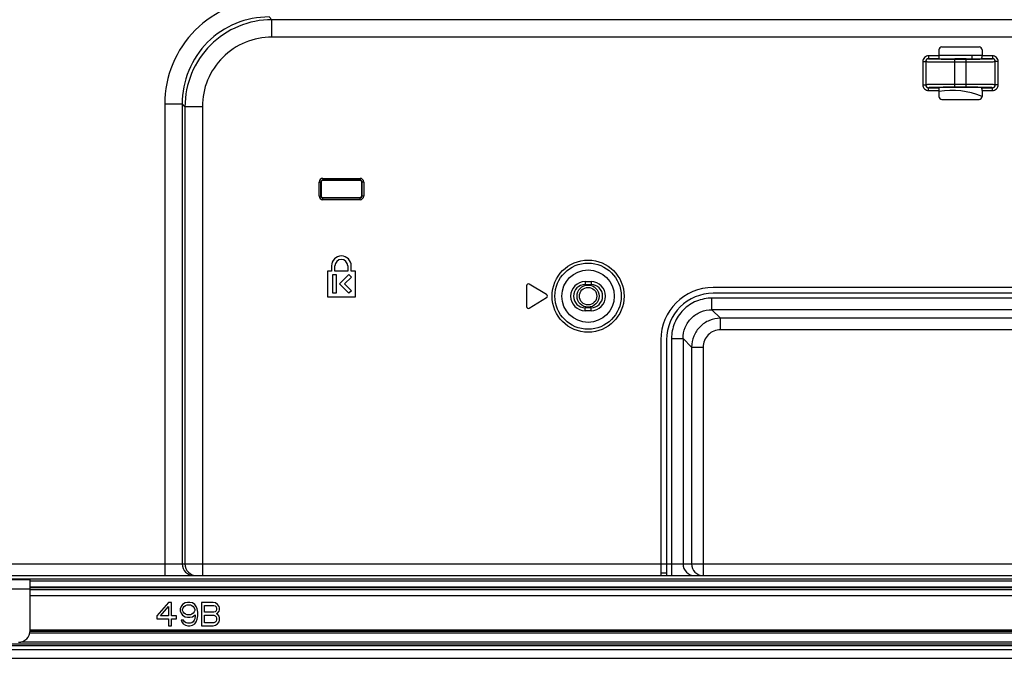
# Model space of a CAD drawing. Units: millimetres. Extents: x 256 to 3938, y 194 to 1588.
# Drawn here: x 2849 to 3018, y 473 to 582 of the extents above; entities that cross this region are included whole.
import ezdxf

# ---------------------------------------------------------------- set-up
doc = ezdxf.new("R2010")
doc.units = ezdxf.units.MM
doc.header["$LTSCALE"] = 256.0745
doc.header["$PDMODE"] = 33
doc.header["$PDSIZE"] = 1
doc.layers.get('0').update_dxf_attribs({"linetype": 'CONTINUOUS'})
doc.layers.get('Defpoints').update_dxf_attribs({"linetype": 'CONTINUOUS'})
for name, color, linetype in [('00_COMPONENTS', 7, 'CONTINUOUS'), ('3_ALL_AXES', 7, 'CONTINUOUS'), ('7_ALL_FEATURES', 7, 'CONTINUOUS'), ('DEF_DRAFT_DIM', 7, 'CONTINUOUS')]:
    doc.layers.add(name, color=color, linetype=linetype)
doc.styles.get("Standard").update_dxf_attribs({"font": 'txt', "width": 0.8, "height": 40})
doc.dimstyles.new('DIMSTYLE_7', dxfattribs={"dimtxt": 10, "dimasz": 3, "dimexe": 0.8, "dimexo": 0.2, "dimgap": 2.5, "dimtad": 1, "dimdec": 1, "dimdsep": 46, "dimtxsty": 'Standard', "dimblk": 'OPEN', "dimblk1": 'OPEN', "dimblk2": 'OPEN', "dimcen": 0.09, "dimadec": 1, "dimazin": 2, "dimtp": 0.5, "dimtm": 0.5, "dimtfac": 1, "dimtdec": 1, "dimtofl": 0, "dimtmove": 0, "dimatfit": 3, "dimldrblk": 'OPEN', "dimfxl": 1, "dimtolj": 1, "dimarcsym": 0})

# ---------------------------------------------------------------- blocks, each defined once
blk = doc.blocks.new('_OPEN')
at = {"color": 0, "linetype": 'ByBlock'}
for p, q in [((0, 0), (-1, 0.117)), ((-1, -0.117), (0, 0)), ((-1, 0), (0, 0))]:
    blk.add_line(p, q, dxfattribs=at)
blk = doc.blocks.new('*D9')
at = {"layer": 'DEF_DRAFT_DIM', "color": 0, "linetype": 'Continuous', "lineweight": -2}
for p, q in [((3216.7, 670.45), (2745.7, 670.45)), ((2746.5, 475.55), (2746.5, 667.45)), ((2797.64, 472.55), (2745.7, 472.55))]:
    blk.add_line(p, q, dxfattribs=at)
at = {"layer": 'Defpoints', "color": 0}
for p in [(2746.5, 670.45), (3216.9, 670.45), (2797.84, 472.55)]:
    blk.add_point(p, dxfattribs=at)
at = {"layer": 'DEF_DRAFT_DIM', "color": 0, "lineweight": -2, "xscale": 3, "yscale": 3, "zscale": 3}
for p, rotation in [((2746.5, 670.45), 90), ((2746.5, 472.55), 270)]:
    blk.add_blockref('_OPEN', p, dxfattribs=dict(at, rotation=rotation))
at = {"layer": 'DEF_DRAFT_DIM', "color": 0, "insert": (2724, 569.17), "char_height": 20, "attachment_point": 2, "rotation": 90}
blk.add_mtext('\\A1;197.9', dxfattribs=at)

msp = doc.modelspace()

# ---------------------------------------------------------------- linework, layer by layer
at = {"layer": '00_COMPONENTS', "linetype": 'Continuous'}
for q in [(3012.883, 575.507), (3014.643, 576.143)]:
    msp.add_line((3012.883, 576.143), q, dxfattribs=at)
for radius in [1.9, 1.5]:
    msp.add_circle((2946.939, 534.751), radius, dxfattribs=at)
msp.add_arc((3009.439, 556.451), 13.636, 67.55859, 99.30703, dxfattribs=at)
msp.add_open_spline([(3007.236, 576.14), (3008.646, 576.135), (3010.528, 576.136), (3012.411, 576.143), (3012.883, 576.143)], degree=3, knots=[0, 0, 0, 0, 0.7491779, 1, 1, 1, 1], dxfattribs=at)
at = {"layer": '3_ALL_AXES', "linetype": 'Continuous'}
for p, q in [((2851.039, 483.347), (3286.939, 483.347)), ((2851.039, 477.447), (3287.083, 477.447)), ((3287.347, 476.847), (2850.983, 476.847)), ((3287.195, 477.147), (2851.028, 477.147))]:
    msp.add_line(p, q, dxfattribs=at)
at = {"layer": '7_ALL_FEATURES', "linetype": 'Continuous'}
for p, q in [((2892.122, 582.711), (2892.596, 582.237)), ((2892.596, 579.248), (2892.596, 582.237)), ((3841.282, 582.237), (2892.596, 582.237)), ((3841.282, 579.248), (2892.596, 579.248)), ((3007.235, 577.051), (3007.235, 576.042)), ((3007.735, 577.551), (3014.143, 577.551)), ((3014.643, 577.051), (3014.643, 576.042)), ((3005.465, 576.042), (3005.465, 575.542)), ((3007.235, 576.042), (3005.465, 576.042)), ((3007.284, 575.542), (3005.465, 575.542)), ((3007.283, 575.487), (3007.292, 575.487)), ((3011.939, 575.504), (3009.939, 575.504)), ((3009.939, 570.629), (3009.939, 575.472)), ((3009.939, 575.472), (3011.939, 575.472)), ((3011.939, 570.629), (3011.939, 575.472)), ((3014.581, 575.487), (3014.595, 575.487)), ((3016.413, 575.542), (3014.594, 575.542)), ((3016.413, 576.042), (3014.643, 576.042)), ((3016.413, 576.042), (3016.413, 575.542)), ((3004.462, 575.043), (3004.462, 571.058)), ((3004.462, 575.043), (3004.96, 575.043)), ((3004.96, 575.043), (3004.96, 571.058)), ((3009.939, 574.972), (3011.939, 574.972)), ((3016.918, 571.058), (3016.918, 575.043)), ((3017.416, 575.043), (3016.918, 575.043)), ((3017.416, 571.058), (3017.416, 575.043)), ((3004.462, 571.058), (3004.96, 571.058)), ((3005.465, 570.059), (3005.465, 570.559)), ((3005.465, 570.559), (3007.284, 570.559)), ((3007.297, 570.614), (3007.283, 570.614)), ((3011.939, 571.129), (3009.939, 571.129)), ((3011.939, 570.629), (3009.939, 570.629)), ((3011.939, 570.598), (3009.939, 570.598)), ((3014.595, 570.614), (3014.586, 570.614)), ((3014.594, 570.559), (3016.413, 570.559)), ((3016.413, 570.059), (3016.413, 570.559)), ((3017.416, 571.058), (3016.918, 571.058)), ((3005.465, 570.059), (3007.235, 570.059)), ((3007.235, 570.059), (3007.235, 569.05)), ((3014.643, 570.059), (3014.643, 569.05)), ((3014.643, 570.059), (3016.413, 570.059)), ((2874.19, 567.768), (2874.19, 486.751)), ((2874.19, 567.768), (2877.179, 567.768)), ((2877.179, 567.768), (2877.179, 488.751)), ((2877.179, 567.768), (2877.653, 567.294)), ((2877.653, 567.294), (2877.653, 488.751)), ((2880.642, 567.294), (2877.653, 567.294)), ((2880.642, 567.294), (2880.642, 486.751)), ((3007.735, 568.551), (3014.143, 568.551)), ((2900.704, 551.951), (2900.704, 554.351)), ((2900.704, 554.351), (2901.039, 554.351)), ((2901.004, 551.951), (2901.004, 554.351)), ((2901.039, 554.351), (2901.039, 551.951)), ((2901.339, 554.986), (2901.339, 554.651)), ((2901.339, 554.986), (2907.739, 554.986)), ((2901.339, 554.686), (2907.739, 554.686)), ((2907.739, 554.651), (2901.339, 554.651)), ((2907.739, 554.986), (2907.739, 554.651)), ((2908.039, 551.951), (2908.039, 554.351)), ((2908.374, 554.351), (2908.039, 554.351)), ((2908.074, 554.351), (2908.074, 551.951)), ((2908.374, 554.351), (2908.374, 551.951)), ((2900.704, 551.951), (2901.039, 551.951)), ((2908.374, 551.951), (2908.039, 551.951)), ((2901.339, 551.316), (2901.339, 551.651)), ((2901.339, 551.651), (2907.739, 551.651)), ((2907.739, 551.616), (2901.339, 551.616)), ((2907.739, 551.316), (2901.339, 551.316)), ((2907.739, 551.316), (2907.739, 551.651)), ((2902.839, 539.951), (2902.839, 539.051)), ((2903.439, 539.051), (2903.439, 539.951)), ((2905.639, 539.951), (2905.639, 539.051)), ((2906.239, 539.051), (2906.239, 539.951)), ((2902.139, 539.051), (2902.139, 534.651)), ((2902.839, 539.051), (2902.139, 539.051)), ((2903.039, 535.251), (2903.039, 538.451)), ((2903.039, 538.451), (2903.639, 538.451)), ((2905.639, 539.051), (2903.439, 539.051)), ((2903.639, 538.451), (2903.639, 535.251)), ((2904.239, 536.849), (2905.837, 538.447)), ((2905.837, 538.447), (2906.261, 538.023)), ((2906.939, 539.051), (2906.239, 539.051)), ((2906.939, 534.651), (2906.939, 539.051)), ((2905.837, 535.251), (2904.239, 536.849)), ((2906.261, 538.023), (2905.088, 536.849)), ((2905.088, 536.849), (2906.261, 535.675)), ((2936.359, 536.551), (2936.359, 532.951)), ((2939.811, 535.008), (2936.813, 536.808)), ((2946.439, 537.251), (2946.439, 536.751)), ((2946.439, 537.251), (2947.439, 537.251)), ((2946.439, 536.751), (2947.439, 536.751)), ((2947.439, 537.251), (2947.439, 536.751)), ((2903.639, 535.251), (2903.039, 535.251)), ((2906.261, 535.675), (2905.837, 535.251)), ((3079.439, 536.251), (2968.439, 536.251)), ((3079.439, 535.251), (2968.439, 535.251)), ((2902.139, 534.651), (2906.939, 534.651)), ((2936.813, 532.694), (2939.811, 534.494)), ((2968.226, 532.426), (2968.226, 534.411)), ((3079.652, 534.411), (2968.226, 534.411)), ((2946.439, 532.251), (2946.439, 532.751)), ((2947.439, 532.751), (2946.439, 532.751)), ((2947.439, 532.251), (2946.439, 532.251)), ((2947.439, 532.251), (2947.439, 532.751)), ((2969.686, 530.966), (2968.226, 532.426)), ((3079.652, 532.426), (2968.226, 532.426)), ((2969.686, 528.981), (2969.686, 530.966)), ((3078.192, 530.966), (2969.686, 530.966)), ((3078.192, 528.981), (2969.686, 528.981)), ((2959.439, 527.251), (2959.439, 486.751)), ((2960.439, 527.251), (2960.439, 486.751)), ((2961.279, 527.463), (2961.279, 486.751)), ((2961.279, 527.463), (2963.264, 527.463)), ((2964.723, 526.004), (2963.264, 527.463)), ((2963.264, 527.463), (2963.264, 488.751)), ((2964.723, 526.004), (2964.723, 488.751)), ((2964.723, 526.004), (2966.708, 526.004)), ((2966.708, 526.004), (2966.708, 486.751)), ((2821.942, 488.751), (3283.939, 488.751)), ((2821.349, 486.751), (3334.439, 486.751)), ((2851.039, 485.997), (2822.288, 485.997)), ((3290.939, 486.147), (2822.339, 486.147)), ((2851.039, 477.297), (2851.039, 485.997)), ((2851.039, 485.847), (3286.939, 485.847)), ((2959.439, 487.251), (2960.439, 487.251)), ((2851.039, 484.397), (2822.336, 484.397)), ((2851.039, 484.847), (3286.939, 484.847)), ((3286.939, 484.647), (2851.039, 484.647)), ((2851.039, 484.347), (3286.939, 484.347)), ((2874.839, 482.147), (2872.839, 479.849)), ((2873.422, 479.849), (2874.839, 481.466)), ((2875.339, 482.147), (2874.839, 482.147)), ((2874.839, 481.466), (2874.839, 479.849)), ((2875.339, 479.849), (2875.339, 482.147)), ((2877.006, 481.466), (2876.839, 481.041)), ((2876.839, 481.041), (2876.839, 480.7)), ((2876.839, 480.7), (2877.006, 480.275)), ((2877.256, 481.807), (2877.006, 481.466)), ((2877.672, 482.062), (2877.256, 481.807)), ((2877.256, 480.955), (2877.339, 481.211)), ((2877.256, 480.785), (2877.256, 480.955)), ((2877.339, 480.53), (2877.256, 480.785)), ((2877.339, 481.211), (2877.506, 481.466)), ((2877.506, 481.466), (2877.756, 481.636)), ((2878.089, 482.147), (2877.672, 482.062)), ((2877.756, 481.636), (2878.006, 481.721)), ((2878.006, 481.721), (2878.589, 481.721)), ((2878.506, 482.147), (2878.089, 482.147)), ((2878.922, 482.062), (2878.506, 482.147)), ((2878.589, 481.721), (2878.839, 481.636)), ((2878.839, 481.636), (2879.089, 481.466)), ((2879.339, 481.807), (2878.922, 482.062)), ((2879.089, 481.466), (2879.256, 481.211)), ((2879.256, 481.211), (2879.339, 480.955)), ((2879.339, 480.785), (2879.256, 480.53)), ((2879.589, 481.466), (2879.339, 481.807)), ((2879.339, 480.955), (2879.339, 480.785)), ((2879.756, 481.041), (2879.589, 481.466)), ((2879.839, 480.445), (2879.756, 481.041)), ((2880.506, 482.147), (2880.506, 478.147)), ((2882.506, 482.147), (2880.506, 482.147)), ((2881.006, 480.445), (2881.006, 481.636)), ((2881.006, 481.636), (2882.589, 481.636)), ((2882.922, 482.062), (2882.506, 482.147)), ((2882.589, 481.636), (2882.839, 481.551)), ((2882.839, 481.551), (2883.006, 481.381)), ((2883.006, 480.7), (2882.839, 480.53)), ((2883.256, 481.807), (2882.922, 482.062)), ((2883.006, 481.381), (2883.089, 481.126)), ((2883.089, 480.955), (2883.006, 480.7)), ((2883.089, 481.126), (2883.089, 480.955)), ((2883.506, 481.466), (2883.256, 481.807)), ((2883.256, 480.275), (2883.506, 480.615)), ((2883.589, 481.211), (2883.506, 481.466)), ((2883.506, 480.615), (2883.589, 480.87)), ((2883.589, 480.87), (2883.589, 481.211)), ((2872.839, 479.849), (2872.839, 479.338)), ((2872.839, 479.338), (2874.839, 479.338)), ((2874.839, 479.849), (2873.422, 479.849)), ((2874.839, 479.338), (2874.839, 478.147)), ((2876.172, 479.849), (2875.339, 479.849)), ((2875.339, 478.147), (2875.339, 479.338)), ((2875.339, 479.338), (2876.172, 479.338)), ((2876.172, 479.338), (2876.172, 479.849)), ((2877.006, 480.275), (2877.256, 479.934)), ((2877.006, 479.083), (2877.089, 478.828)), ((2877.422, 479.083), (2877.006, 479.083)), ((2877.256, 479.934), (2877.672, 479.679)), ((2877.506, 480.275), (2877.339, 480.53)), ((2877.589, 478.828), (2877.422, 479.083)), ((2877.756, 480.104), (2877.506, 480.275)), ((2877.672, 479.679), (2878.089, 479.594)), ((2878.006, 480.019), (2877.756, 480.104)), ((2878.589, 480.019), (2878.006, 480.019)), ((2878.089, 479.594), (2878.506, 479.594)), ((2878.506, 479.594), (2878.922, 479.679)), ((2878.839, 480.104), (2878.589, 480.019)), ((2879.089, 480.275), (2878.839, 480.104)), ((2878.922, 479.679), (2879.422, 480.019)), ((2879.256, 480.53), (2879.089, 480.275)), ((2879.256, 479.083), (2879.089, 478.828)), ((2879.339, 479.338), (2879.256, 479.083)), ((2879.422, 479.849), (2879.339, 479.338)), ((2879.422, 480.019), (2879.422, 479.849)), ((2879.589, 478.828), (2879.756, 479.253)), ((2879.756, 479.253), (2879.839, 479.849)), ((2879.839, 479.849), (2879.839, 480.445)), ((2882.589, 480.445), (2881.006, 480.445)), ((2881.006, 478.658), (2881.006, 479.934)), ((2881.006, 479.934), (2882.589, 479.934)), ((2882.839, 480.53), (2882.589, 480.445)), ((2882.589, 479.934), (2882.839, 479.849)), ((2882.839, 479.849), (2883.006, 479.679)), ((2883.006, 478.913), (2882.839, 478.743)), ((2883.006, 479.679), (2883.089, 479.424)), ((2883.089, 479.168), (2883.006, 478.913)), ((2883.089, 480.189), (2883.256, 480.275)), ((2883.256, 480.104), (2883.089, 480.189)), ((2883.089, 479.424), (2883.089, 479.168)), ((2883.506, 479.764), (2883.256, 480.104)), ((2883.589, 479.509), (2883.506, 479.764)), ((2883.506, 478.828), (2883.589, 479.083)), ((2883.589, 479.083), (2883.589, 479.509)), ((2874.839, 478.147), (2875.339, 478.147)), ((2877.089, 478.828), (2877.339, 478.487)), ((2877.339, 478.487), (2877.756, 478.232)), ((2877.839, 478.658), (2877.589, 478.828)), ((2877.756, 478.232), (2878.172, 478.147)), ((2878.089, 478.572), (2877.839, 478.658)), ((2878.589, 478.572), (2878.089, 478.572)), ((2878.172, 478.147), (2878.506, 478.147)), ((2878.506, 478.147), (2878.922, 478.232)), ((2878.839, 478.658), (2878.589, 478.572)), ((2879.089, 478.828), (2878.839, 478.658)), ((2878.922, 478.232), (2879.339, 478.487)), ((2879.339, 478.487), (2879.589, 478.828)), ((2880.506, 478.147), (2882.506, 478.147)), ((2882.589, 478.658), (2881.006, 478.658)), ((2882.506, 478.147), (2882.922, 478.232)), ((2882.839, 478.743), (2882.589, 478.658)), ((2882.922, 478.232), (2883.256, 478.487)), ((2883.256, 478.487), (2883.506, 478.828)), ((2795.839, 474.047), (3885.339, 474.047)), ((2798.296, 474.747), (3885.339, 474.747)), ((2798.47, 475.047), (3885.339, 475.047)), ((2849.46, 475.347), (3884.418, 475.347)), ((2797.339, 472.547), (3886.579, 472.547))]:
    msp.add_line(p, q, dxfattribs=at)
for radius in [6.192, 5.694, 4.5]:
    msp.add_circle((2946.939, 534.751), radius, dxfattribs=at)
for centre, radius, start, end in [((3009.769, 778.697), 203.225, 269.30169, 270.0479), ((3011.981, 801.386), 225.914, 269.98945, 270.65954), ((3009.897, 344.715), 225.914, 89.98945, 90.65954), ((3012.109, 367.404), 203.225, 89.30169, 90.0479), ((2901.339, 554.351), 0.635, 90, 180), ((2901.339, 554.351), 0.335, 90, 180), ((2901.339, 554.351), 0.3, 90, 180), ((2907.739, 554.351), 0.635, 0, 90), ((2907.739, 554.351), 0.335, 0, 90), ((2907.739, 554.351), 0.3, 0, 90), ((2901.339, 551.951), 0.635, 180, 270), ((2901.339, 551.951), 0.335, 180, 270), ((2901.339, 551.951), 0.3, 180, 270), ((2907.739, 551.951), 0.635, 270, 360), ((2907.739, 551.951), 0.335, 270, 360), ((2907.739, 551.951), 0.3, 270, 360), ((2904.539, 539.951), 1.7, 0, 180), ((2904.539, 539.951), 1.1, 0, 180), ((2936.659, 536.551), 0.3, 59.01453, 180), ((2946.439, 534.751), 2.5, 90, 270), ((2946.439, 534.751), 2, 90, 270), ((2947.439, 534.751), 2.5, 270, 90), ((2947.439, 534.751), 2, 270, 90), ((2939.656, 534.751), 0.3, 300.98547, 59.01453), ((2968.439, 527.251), 9, 90, 180), ((2968.439, 527.251), 8, 90, 180), ((2936.659, 532.951), 0.3, 180, 300.98547), ((2849.039, 477.297), 2, 270, 360)]:
    msp.add_arc(centre, radius, start, end, dxfattribs=at)
for centre, major_axis, ratio, start_param, end_param in [((3007.736, 577.05), (0.355, -0.355), 0.9972647, 2.357564, 3.9256213), ((3014.142, 577.05), (0.355, 0.355), 0.9972647, -0.7840286, 0.7840286), ((3007.262, 576.042), (0, 0.5), 0.0524078, -4.712389, -3.9416353), ((3009.939, 575.551), (2.7, 0), 0.0174551, -2.9586201, -1.5707963), ((3011.939, 575.551), (2.7, 0), 0.0174551, -1.5707963, -0.1829725), ((3014.617, 576.042), (0, 0.5), 0.0524078, -2.34155, -1.5707963), ((3007.262, 570.059), (0, 0.5), 0.0524078, 0.8000427, 1.5707963), ((3009.939, 570.551), (2.7, 0), 0.0174551, 1.5707963, 2.9586201), ((3011.939, 570.551), (2.7, 0), 0.0174551, 0.1829725, 1.5707963), ((3014.617, 570.059), (0, 0.5), 0.0524078, -1.5707963, -0.8000427), ((3007.736, 569.051), (0.355, 0.355), 0.9972647, 2.357564, 3.9256213), ((3014.142, 569.051), (0.355, -0.355), 0.9972647, -0.7840286, 0.7840286)]:
    msp.add_ellipse(centre, major_axis=major_axis, ratio=ratio, start_param=start_param, end_param=end_param, dxfattribs=at)
for points, knots in [([(2892.122, 585.7), (2889.788, 585.7), (2885.071, 584.773), (2879.104, 580.786), (2875.117, 574.819), (2874.19, 570.101), (2874.19, 567.768)], [0, 0, 0, 0, 0.2500094, 0.4999993, 0.7499893, 1, 1, 1, 1]), ([(2892.122, 582.711), (2890.176, 582.714), (2886.242, 581.948), (2881.263, 578.627), (2877.942, 573.648), (2877.176, 569.713), (2877.179, 567.768)], [0, 0, 0, 0, 0.2500036, 0.4999993, 0.7499951, 1, 1, 1, 1]), ([(2892.596, 582.237), (2890.653, 582.234), (2886.725, 581.455), (2881.758, 578.131), (2878.434, 573.164), (2877.656, 569.237), (2877.653, 567.294)], [0, 0, 0, 0, 0.2499959, 0.4999994, 0.7500031, 1, 1, 1, 1]), ([(2892.596, 579.248), (2891.041, 579.248), (2887.896, 578.63), (2883.917, 575.972), (2881.259, 571.994), (2880.642, 568.849), (2880.642, 567.294)], [0, 0, 0, 0, 0.2500094, 0.4999994, 0.7499896, 1, 1, 1, 1]), ([(3005.465, 576.042), (3005.21, 576.042), (3004.677, 575.831), (3004.462, 575.299), (3004.462, 575.043)], [0, 0, 0, 0, 0.5001031, 1, 1, 1, 1]), ([(3005.465, 575.542), (3005.337, 575.542), (3005.069, 575.439), (3004.96, 575.172), (3004.96, 575.043)], [0, 0, 0, 0, 0.4996211, 1, 1, 1, 1]), ([(3005.465, 575.542), (3005.53, 575.532), (3005.723, 575.524), (3006.328, 575.499), (3006.869, 575.492), (3007.283, 575.487)], [0, 0, 0, 0, 0.1081376, 0.317453, 1, 1, 1, 1]), ([(3007.243, 575.694), (3007.245, 575.657), (3007.245, 575.611), (3007.268, 575.544), (3007.284, 575.542)], [0, 0, 0, 0, 0.6924464, 1, 1, 1, 1]), ([(3014.594, 575.542), (3014.61, 575.544), (3014.633, 575.611), (3014.633, 575.657), (3014.635, 575.694)], [0, 0, 0, 0, 0.3075536, 1, 1, 1, 1]), ([(3014.595, 575.487), (3015.009, 575.492), (3015.55, 575.499), (3016.155, 575.524), (3016.348, 575.532), (3016.413, 575.542)], [0, 0, 0, 0, 0.6825464, 0.8918614, 1, 1, 1, 1]), ([(3017.416, 575.043), (3017.416, 575.299), (3017.201, 575.831), (3016.668, 576.042), (3016.413, 576.042)], [0, 0, 0, 0, 0.4998771, 1, 1, 1, 1]), ([(3016.918, 575.043), (3016.918, 575.172), (3016.809, 575.439), (3016.541, 575.542), (3016.413, 575.542)], [0, 0, 0, 0, 0.500359, 1, 1, 1, 1]), ([(3004.96, 575.043), (3005.015, 575.034), (3005.183, 575.027), (3005.512, 575.012), (3005.992, 575.002), (3006.882, 574.987), (3008.213, 574.975), (3009.336, 574.972), (3009.939, 574.972)], [0, 0, 0, 0, 0.0339573, 0.1007995, 0.1982919, 0.3231229, 0.6370032, 1, 1, 1, 1]), ([(3011.939, 574.972), (3012.542, 574.972), (3013.665, 574.975), (3014.996, 574.987), (3015.886, 575.002), (3016.366, 575.012), (3016.695, 575.027), (3016.863, 575.034), (3016.918, 575.043)], [0, 0, 0, 0, 0.3629953, 0.6768764, 0.8017077, 0.8992004, 0.9660426, 1, 1, 1, 1]), ([(3004.462, 571.058), (3004.462, 570.803), (3004.677, 570.271), (3005.21, 570.059), (3005.465, 570.059)], [0, 0, 0, 0, 0.4998771, 1, 1, 1, 1]), ([(3009.939, 571.129), (3009.336, 571.129), (3008.213, 571.126), (3006.882, 571.115), (3005.992, 571.099), (3005.512, 571.089), (3005.183, 571.074), (3005.015, 571.067), (3004.96, 571.058)], [0, 0, 0, 0, 0.3629953, 0.6768764, 0.8017077, 0.8992004, 0.9660426, 1, 1, 1, 1]), ([(3004.96, 571.058), (3004.96, 570.93), (3005.069, 570.662), (3005.337, 570.559), (3005.465, 570.559)], [0, 0, 0, 0, 0.500359, 1, 1, 1, 1]), ([(3007.283, 570.614), (3006.869, 570.609), (3006.328, 570.603), (3005.723, 570.578), (3005.53, 570.57), (3005.465, 570.559)], [0, 0, 0, 0, 0.6825464, 0.8918614, 1, 1, 1, 1]), ([(3007.284, 570.559), (3007.268, 570.558), (3007.245, 570.491), (3007.245, 570.445), (3007.243, 570.408)], [0, 0, 0, 0, 0.3075536, 1, 1, 1, 1]), ([(3016.918, 571.058), (3016.863, 571.067), (3016.695, 571.074), (3016.366, 571.089), (3015.886, 571.099), (3014.996, 571.115), (3013.665, 571.126), (3012.542, 571.129), (3011.939, 571.129)], [0, 0, 0, 0, 0.0339573, 0.1007995, 0.1982919, 0.3231229, 0.6370032, 1, 1, 1, 1]), ([(3014.635, 570.408), (3014.633, 570.445), (3014.633, 570.491), (3014.61, 570.558), (3014.594, 570.559)], [0, 0, 0, 0, 0.6924464, 1, 1, 1, 1]), ([(3016.413, 570.559), (3016.348, 570.57), (3016.155, 570.578), (3015.55, 570.603), (3015.009, 570.609), (3014.595, 570.614)], [0, 0, 0, 0, 0.1081376, 0.317453, 1, 1, 1, 1]), ([(3016.413, 570.059), (3016.668, 570.059), (3017.201, 570.271), (3017.416, 570.803), (3017.416, 571.058)], [0, 0, 0, 0, 0.5001031, 1, 1, 1, 1]), ([(3016.413, 570.559), (3016.541, 570.559), (3016.809, 570.662), (3016.918, 570.93), (3016.918, 571.058)], [0, 0, 0, 0, 0.4996211, 1, 1, 1, 1]), ([(2968.226, 534.411), (2967.322, 534.411), (2965.494, 534.054), (2963.179, 532.511), (2961.635, 530.196), (2961.279, 528.368), (2961.279, 527.463)], [0, 0, 0, 0, 0.2500187, 0.5, 0.7499813, 1, 1, 1, 1]), ([(2963.264, 527.463), (2963.26, 528.11), (2963.507, 529.421), (2964.607, 531.082), (2966.269, 532.183), (2967.579, 532.43), (2968.226, 532.426)], [0, 0, 0, 0, 0.2499599, 0.4999999, 0.75004, 1, 1, 1, 1]), ([(2969.686, 530.966), (2969.042, 530.963), (2967.74, 530.7), (2966.094, 529.595), (2964.99, 527.95), (2964.727, 526.648), (2964.723, 526.004)], [0, 0, 0, 0, 0.249929, 0.5, 0.750071, 1, 1, 1, 1]), ([(2969.686, 528.981), (2969.299, 528.981), (2968.515, 528.828), (2967.523, 528.167), (2966.861, 527.175), (2966.708, 526.391), (2966.708, 526.004)], [0, 0, 0, 0, 0.2500183, 0.5, 0.7499817, 1, 1, 1, 1]), ([(2877.179, 488.751), (2877.179, 488.241), (2877.602, 487.179), (2878.662, 486.751), (2879.171, 486.751)], [0, 0, 0, 0, 0.500674, 1, 1, 1, 1]), ([(2877.653, 488.751), (2877.653, 488.241), (2878.076, 487.179), (2879.137, 486.751), (2879.645, 486.751)], [0, 0, 0, 0, 0.500674, 1, 1, 1, 1]), ([(2963.264, 488.751), (2963.264, 488.241), (2963.684, 487.181), (2964.742, 486.751), (2965.249, 486.751)], [0, 0, 0, 0, 0.5013226, 1, 1, 1, 1]), ([(2964.723, 488.751), (2964.723, 488.241), (2965.143, 487.181), (2966.201, 486.751), (2966.708, 486.751)], [0, 0, 0, 0, 0.5013225, 1, 1, 1, 1])]:
    msp.add_open_spline(points, degree=3, knots=knots, dxfattribs=at)

# ---------------------------------------------------------------- dimensions: what is measured, and where the dimension line sits
at = {"layer": 'DEF_DRAFT_DIM', "linetype": 'Continuous'}
dim = msp.add_linear_dim(base=(2746.501, 670.451), p1=(2797.839, 472.547), p2=(3216.9, 670.451), angle=90, dimstyle='DIMSTYLE_7', override={"dimtxt": 20}, dxfattribs=at)
dim.commit()
dim.dimension.update_dxf_attribs({"geometry": '*D9', "text_midpoint": (2746.501, 569.167), "dimtype": 160})

doc.saveas('drawing.dxf')
